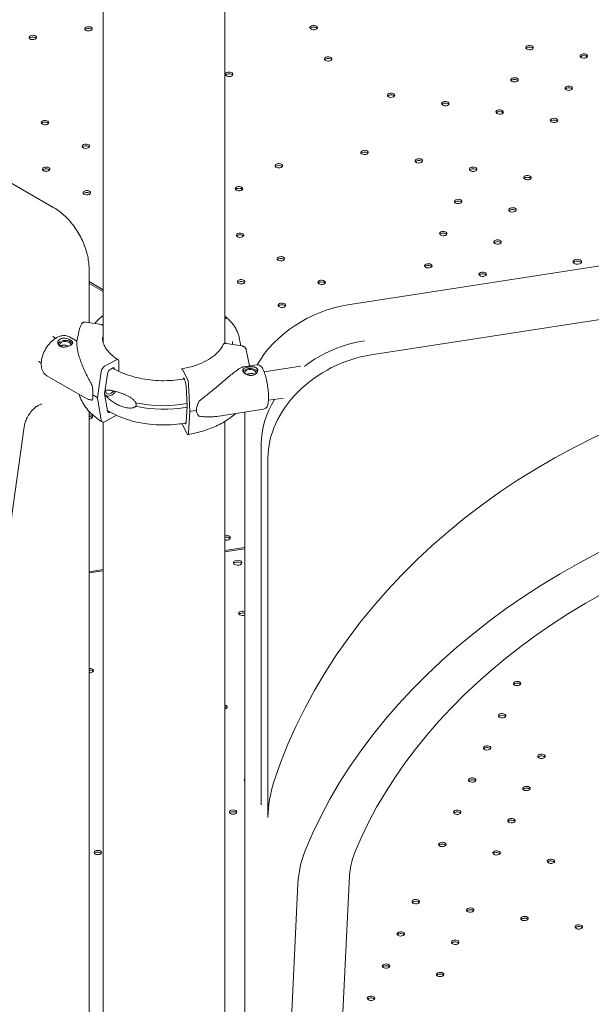
# Model space of a CAD drawing. Units: millimetres. Extents: x 0 to 55918, y -13377 to 2945.
# Drawn here: x 33810 to 34345, y -5041 to -4120 of the extents above; entities that cross this region are included whole.
import ezdxf

# ---------------------------------------------------------------- set-up
doc = ezdxf.new("R2010")
doc.units = ezdxf.units.MM
doc.header["$LTSCALE"] = 25

# ---------------------------------------------------------------- blocks, each defined once
blk = doc.blocks.new('A$C1B845298')
at = {"color": 0, "linetype": 'Continuous', "lineweight": 0, "extrusion": (-5.55112e-17, 0.816497, 0.57735)}
for p, q in [((19808.41, 13524.26), (19808.41, 12254.01)), ((19922.41, 13509.35), (19922.41, 12252.9)), ((20037.53, 12288.85), (20810.36, 12408.19)), ((19762.4, 12379.77), (19719.97, 12404.27)), ((20832.04, 12361.43), (20059.2, 12242.09)), ((19795.27, 12272.19), (19795.27, 12322.84)), ((19795.27, 12310.69), (19808.41, 12303.1)), ((19795.27, 12309.04), (19808.41, 12301.45)), ((19792.17, 12272.67), (19806.83, 12270.4)), ((19922.41, 12276.03), (19922.82, 12276.18)), ((19761.39, 12259.18), (19764, 12257.67)), ((19776.91, 12258.94), (19783.88, 12254.92)), ((19785.67, 12263.65), (19783.83, 12254.68)), ((19935.88, 12258.06), (19937.39, 12250.73)), ((19938.13, 12250.62), (19923.48, 12252.9)), ((19945.3, 12231.78), (19942.41, 12246.88)), ((19747.94, 12235.89), (19750.55, 12234.38)), ((19820.96, 12237.46), (19809.86, 12231.48)), ((19823.16, 12226.81), (19823.16, 12236.19)), ((19940.21, 12230.99), (19952.02, 12232.81)), ((19959.02, 12226.31), (19993.08, 12231.58)), ((19755.91, 12222.57), (19791.64, 12201.94)), ((19806.61, 12226.67), (19803.19, 12201.98)), ((19809.85, 12205.56), (19812.41, 12224.07)), ((19815.66, 12228.89), (19817.62, 12229.95)), ((19818.72, 12229.31), (19818.72, 12229.19)), ((19882.63, 12228.51), (19887.04, 12220.12)), ((19942.68, 12223.78), (19947.91, 12224.59)), ((19883.52, 12219.87), (19883.52, 12219.52)), ((19884.74, 12218.79), (19883.95, 12220.27)), ((19887.04, 12194.19), (19886.03, 12213.26)), ((19888.33, 12214.6), (19889.69, 12189.17)), ((19812.41, 12189.8), (19809.85, 12205.56)), ((19747.04, 12194.32), (19749.08, 12195.5)), ((19803.19, 12201.98), (19806.61, 12180.96)), ((19886.03, 12178.99), (19887.04, 12194.19)), ((19963.12, 12199.63), (19977.07, 12201.78)), ((19795.27, 11584.79), (19795.27, 12189.35)), ((19809.86, 12179.64), (19820.9, 12185.58)), ((19889.69, 12189.17), (19888.33, 12168.89)), ((19914.93, 12184.63), (19958.39, 12191.29)), ((19940.93, 12188.61), (19940.93, 11539.08)), ((19808.41, 12179.23), (19808.41, 10637.53)), ((19887.04, 12168.27), (19882.63, 12176.66)), ((19922.41, 12179.92), (19922.41, 10637.53)), ((19648.75, 11563.21), (19734.58, 12174.8)), ((19956.43, 12158.82), (19956.43, 11821.38)), ((19956.44, 12158.82), (19956.44, 11822.86)), ((19962.6, 12145.52), (19962.6, 11809.56)), ((19940.93, 12061.86), (19922.41, 12059)), ((19922.41, 12057.8), (19940.93, 12060.67)), ((19808.41, 12041.36), (19795.27, 12039.33)), ((19795.27, 12038.13), (19808.41, 12040.16)), ((20027.98, 11527.73), (20038.97, 11754.94)), ((19990.66, 11747.48), (19979.68, 11520.28))]:
    blk.add_line(p, q, dxfattribs=at)
at = {"color": 0, "linetype": 'Continuous', "lineweight": 0, "extrusion": (2.69015e-17, 5.55112e-17, -1)}
for centre in [(19794.82, 12547.08), (20005.44, 12548.25), (19742.66, 12539.01), (20207.39, 12529.49), (20019.05, 12518.92), (20258.2, 12521.63), (19926.37, 12504.55), (20193.41, 12499.38), (20244.22, 12491.52), (20077.82, 12484.99), (20128.63, 12477.13), (20179.43, 12469.27), (19754.1, 12459.34), (20230.24, 12461.41), (19792.28, 12437.3), (20053.03, 12431.46), (20103.84, 12423.6), (19755.09, 12415.82), (19972.75, 12419.04), (20154.65, 12415.74), (20205.46, 12407.88), (19935.56, 12397.57), (19793.27, 12393.78), (20140.67, 12385.62), (20191.48, 12377.76), (19936.55, 12354.05), (20126.69, 12355.51), (20177.5, 12347.65), (19974.73, 12332), (20112.72, 12325.39), (20163.52, 12317.53), (19937.54, 12310.53), (20012.91, 12309.96), (19975.72, 12288.48)]:
    blk.add_ellipse(centre, major_axis=(-3.5, 0), ratio=0.57735, start_param=-1.832574, end_param=4.450611, dxfattribs=at)
at = {"color": 0, "linetype": 'Continuous', "lineweight": 0}
for centre, major_axis, ratio, start_param, end_param in [((19794.82, 12545.44), (-3.5, 0), 0.57735, -2.725641, -0.415952), ((20005.44, 12546.62), (-3.5, 0), 0.57735, -2.725641, -0.415952), ((19742.66, 12537.38), (-3.5, 0), 0.57735, -2.725641, -0.415952), ((20207.39, 12527.86), (-3.5, 0), 0.57735, -2.725641, -0.415952), ((20019.05, 12517.28), (-3.5, 0), 0.57735, -2.725641, -0.415952), ((20258.2, 12520), (-3.5, 0), 0.57735, -2.725641, -0.415952), ((19926.37, 12502.91), (-3.5, 0), 0.57735, -2.725641, -0.415952), ((20193.41, 12497.75), (-3.5, 0), 0.57735, -2.725641, -0.415952), ((20244.22, 12489.89), (-3.5, 0), 0.57735, -2.725641, -0.415952), ((20077.82, 12483.35), (-3.5, 0), 0.57735, -2.725641, -0.415952), ((20128.63, 12475.49), (-3.5, 0), 0.57735, -2.725641, -0.415952), ((20179.43, 12467.63), (-3.5, 0), 0.57735, -2.725641, -0.415952), ((20230.24, 12459.77), (-3.5, 0), 0.57735, -2.725641, -0.415952), ((19754.1, 12457.71), (-3.5, 0), 0.57735, -2.725641, -0.415952), ((19792.28, 12435.66), (-3.5, 0), 0.57735, -2.725641, -0.415952), ((20053.03, 12429.83), (-3.5, 0), 0.57735, -2.725641, -0.415952), ((20103.84, 12421.96), (-3.5, 0), 0.57735, -2.725641, -0.415952), ((19755.09, 12414.19), (-3.5, 0), 0.57735, -2.725641, -0.415952), ((19972.75, 12417.41), (-3.5, 0), 0.57735, -2.725641, -0.415952), ((20154.65, 12414.1), (-3.5, 0), 0.57735, -2.725641, -0.415952), ((20205.46, 12406.24), (-3.5, 0), 0.57735, -2.725641, -0.415952), ((19935.56, 12395.93), (-3.5, 0), 0.57735, -2.725641, -0.415952), ((19793.27, 12392.14), (-3.5, 0), 0.57735, -2.725641, -0.415952), ((20140.67, 12383.99), (-3.5, 0), 0.57735, -2.725641, -0.415952), ((20191.48, 12376.13), (-3.5, 0), 0.57735, -2.725641, -0.415952), ((19936.55, 12352.41), (-3.5, 0), 0.57735, -2.725641, -0.415952), ((20126.69, 12353.88), (-3.5, 0), 0.57735, -2.725641, -0.415952), ((20177.5, 12346.01), (-3.5, 0), 0.57735, -2.725641, -0.415952), ((19974.73, 12330.37), (-3.5, 0), 0.57735, -2.725641, -0.415952), ((20112.72, 12323.76), (-3.5, 0), 0.57735, -2.725641, -0.415952), ((20252.15, 12327.58), (4, 0), 0.57735, 0.361367, 2.780226), ((20163.52, 12315.9), (-3.5, 0), 0.57735, -2.725641, -0.415952), ((19937.54, 12308.89), (-3.5, 0), 0.57735, -2.725641, -0.415952), ((20012.91, 12308.32), (-3.5, 0), 0.57735, -2.725641, -0.415952), ((19975.72, 12286.85), (-3.5, 0), 0.57735, -2.725641, -0.415952), ((19773.07, 12251.61), (5.25, 0), 0.57735, -0.07845, 3.725943), ((20053.03, 12173.73), (-90.74, -42.03), 0.788772, -1.921125, -1.298982), ((20053.04, 12173.74), (-90.74, -42.03), 0.788772, -1.921016, -1.298982), ((20059.2, 12160.44), (-90.74, -42.03), 0.788772, -1.921125, -0.350328), ((19809.86, 12227.81), (-2.37, -3.82), 0.597448, -2.337832, -0.932184), ((19820.96, 12235.01), (1.58, 2.55), 0.597448, -0.767036, 0.803761), ((19946.11, 12225.35), (-7, 0), 0.57735, -1.311094, -0.307604), ((19946.11, 12225.35), (7, 0), 0.57735, 0.275629, 1.830499), ((19883.95, 12219.05), (-0.26, 1.48), 0.237505, -0.636466, 0.934331), ((19884.74, 12215.11), (-0.78, 4.43), 0.237505, -2.042113, -0.636466), ((19921.37, 12206.86), (-23.86, -21.5), 0.424577, -0.778747, -0.365522), ((20053.03, 12173.73), (-90.74, -42.03), 0.788772, -0.859176, -0.350328), ((20053.04, 12173.74), (-90.74, -42.03), 0.788772, -0.859176, -0.350328), ((19795.11, 12184.21), (3.5, 0), 0.57735, -0.261778, 1.525466), ((19865.03, 12236), (84.78, 0), 0.57735, -1.275647, -1.198992), ((19921.37, 12206.86), (-23.86, -21.5), 0.424577, -0.365522, 0.047703), ((19795.11, 12184.21), (3.5, 0), 0.57735, -1.525466, -0.261778), ((19809.86, 12183.31), (-2.37, -3.82), 0.597448, -0.601887, 0.803761), ((19884.74, 12182.04), (0.78, -4.43), 0.237505, -0.568753, 0.769182), ((20470.08, 11747.38), (-478.89, -188.69), 0.707705, -1.877439, -0.589889), ((19923.49, 12071.1), (4, 0), 0.57735, -1.844721, 1.832617), ((19923.49, 12071.1), (-4, 0), 0.57735, -1.308975, -1.296872), ((19934.34, 12047.71), (4, 0), 0.57735, -1.308975, 4.97421), ((19938.81, 12000.33), (-3.5, 0), 0.57735, -2.218133, 2.218133), ((19795.95, 11946.78), (-3.5, 0), 0.57735, -2.356173, -1.374368), ((19795.95, 11946.78), (3.5, 0), 0.57735, -1.767225, 0.78542), ((20195.7, 11933.12), (-3.5, 0), 0.57735, -1.309019, -0.415952), ((20195.7, 11933.12), (-3.5, 0), 0.57735, -2.725641, -1.309019), ((19921.17, 11912.67), (-3.5, 0), 0.57735, -2.356173, -1.931154), ((19921.17, 11912.67), (3.5, 0), 0.57735, -1.210439, 0.78542), ((20181.73, 11903.01), (-3.5, 0), 0.57735, -1.309019, -0.415952), ((20181.73, 11903.01), (-3.5, 0), 0.57735, -2.725641, -1.309019), ((20167.75, 11872.9), (-3.5, 0), 0.57735, -1.309019, -0.415952), ((20167.75, 11872.9), (-3.5, 0), 0.57735, -2.725641, -1.309019), ((20218.56, 11865.04), (-3.5, 0), 0.57735, -1.309019, -0.415952), ((20218.56, 11865.04), (-3.5, 0), 0.57735, -2.725641, -1.309019), ((19944.03, 11844.58), (-3.5, 0), 0.57735, -0.479614, 0.479614), ((20153.77, 11842.78), (-3.5, 0), 0.57735, -1.309019, -0.415952), ((20153.77, 11842.78), (-3.5, 0), 0.57735, -2.725641, -1.309019), ((20204.58, 11834.92), (-3.5, 0), 0.57735, -1.309019, -0.415952), ((20204.58, 11834.92), (-3.5, 0), 0.57735, -2.725641, -1.309019), ((19930.06, 11814.47), (-3.5, 0), 0.57735, -2.356172741470187, 3.927012565709413), ((20101.33, 11843.76), (-136.11, -63.05), 0.788772, -0.362386, -0.350328), ((20139.79, 11812.67), (-3.5, 0), 0.57735, -1.309019, -0.415952), ((20139.79, 11812.67), (-3.5, 0), 0.57735, -2.725641, -1.309019), ((20190.6, 11804.81), (-3.5, 0), 0.57735, -1.309019, -0.415952), ((20190.6, 11804.81), (-3.5, 0), 0.57735, -2.725641, -1.309019), ((20135.57, 11769.85), (-139.68, -55.03), 0.707705, -0.589889, -0.308909), ((20125.82, 11782.55), (-3.5, 0), 0.57735, -1.309019, -0.415952), ((20125.82, 11782.55), (-3.5, 0), 0.57735, -2.725641, -1.309019), ((19803.55, 11776.68), (-3.5, 0), 0.57735, -2.356172741469643, 3.927012565709445), ((20176.62, 11774.69), (-3.5, 0), 0.57735, -1.309019, -0.415952), ((20176.62, 11774.69), (-3.5, 0), 0.57735, -2.725641, -1.309019), ((20227.43, 11766.83), (-3.5, 0), 0.57735, -1.309019, -0.415952), ((20227.43, 11766.83), (-3.5, 0), 0.57735, -2.725641, -1.309019), ((20101.03, 11729.02), (-3.5, 0), 0.57735, -1.309019, -0.415952), ((20101.03, 11729.02), (-3.5, 0), 0.57735, -2.725641, -1.309019), ((20151.84, 11721.16), (-3.5, 0), 0.57735, -1.309019, -0.415952), ((20151.84, 11721.16), (-3.5, 0), 0.57735, -2.725641, -1.309019), ((20202.65, 11713.3), (-3.5, 0), 0.57735, -1.309019, -0.415952), ((20202.65, 11713.3), (-3.5, 0), 0.57735, -2.725641, -1.309019), ((20253.45, 11705.44), (-3.5, 0), 0.57735, -1.309019, -0.415952), ((20253.45, 11705.44), (-3.5, 0), 0.57735, -2.725641, -1.309019), ((20087.05, 11698.91), (-3.5, 0), 0.57735, -1.309019, -0.415952), ((20087.05, 11698.91), (-3.5, 0), 0.57735, -2.725641, -1.309019), ((20137.86, 11691.05), (-3.5, 0), 0.57735, -1.309019, -0.415952), ((20137.86, 11691.05), (-3.5, 0), 0.57735, -2.725641, -1.309019), ((20073.08, 11668.79), (-3.5, 0), 0.57735, -1.309019, -0.415952), ((20073.08, 11668.79), (-3.5, 0), 0.57735, -2.725641, -1.309019), ((20123.88, 11660.93), (-3.5, 0), 0.57735, -1.309019, -0.415952), ((20123.88, 11660.93), (-3.5, 0), 0.57735, -2.725641, -1.309019), ((20059.1, 11638.68), (-3.5, 0), 0.57735, -1.309019, -0.415952), ((20059.1, 11638.68), (-3.5, 0), 0.57735, -2.725641, -1.309019)]:
    blk.add_ellipse(centre, major_axis=major_axis, ratio=ratio, start_param=start_param, end_param=end_param, dxfattribs=at)
at = {"color": 0, "linetype": 'Continuous', "lineweight": 0, "extrusion": (-2.4037e-17, -5.55112e-17, -1)}
blk.add_ellipse((20252.15, 12329.21), major_axis=(-4, 0), ratio=0.57735, start_param=0.261821, end_param=6.545006, dxfattribs=at)
at = {"color": 0, "linetype": 'Continuous', "lineweight": 0, "extrusion": (-1.96317e-17, 1.7444e-16, -1)}
blk.add_ellipse((20037.53, 12207.2), major_axis=(90.74, 42.03), ratio=0.788772, start_param=-2.296313, end_param=-1.220468, dxfattribs=at)
at = {"color": 0, "linetype": 'Continuous', "lineweight": 0, "extrusion": (-4.82946e-17, 2.73322e-16, -1)}
blk.add_ellipse((19922.82, 12273.32), major_axis=(2.39, 2.56), ratio=0.694949, start_param=-0.930699, end_param=0.024683, dxfattribs=at)
at = {"color": 0, "linetype": 'Continuous', "lineweight": 0, "extrusion": (-2.45744e-16, 3.06079e-16, -1)}
blk.add_ellipse((19922.82, 12273.32), major_axis=(2.39, 2.56), ratio=0.694949, start_param=-0.932184, end_param=-0.930334, dxfattribs=at)
at = {"color": 0, "linetype": 'Continuous', "lineweight": 0, "extrusion": (2.38977e-17, 5.55112e-17, -1)}
blk.add_ellipse((19773.07, 12251.61), major_axis=(-7, 0), ratio=0.57735, start_param=0.219134, end_param=2.356194, dxfattribs=at)
at = {"color": 0, "linetype": 'Continuous', "lineweight": 0, "extrusion": (1.36462e-16, 1.11022e-16, -1)}
blk.add_ellipse((19773.07, 12251.61), major_axis=(7, 0), ratio=0.57735, start_param=-0.785398, end_param=-0.278701, dxfattribs=at)
at = {"color": 0, "linetype": 'Continuous', "lineweight": 0, "extrusion": (-1.65141e-16, 1.02355e-16, -1)}
blk.add_ellipse((19815.66, 12225.22), major_axis=(2.37, 3.82), ratio=0.597448, start_param=-2.209408, end_param=-0.803761, dxfattribs=at)
at = {"color": 0, "linetype": 'Continuous', "lineweight": 0, "extrusion": (-1.71775e-16, 3.02393e-16, -1)}
blk.add_ellipse((19817.62, 12228.72), major_axis=(0.79, 1.27), ratio=0.597448, start_param=-0.803761, end_param=0.767036, dxfattribs=at)
at = {"color": 0, "linetype": 'Continuous', "lineweight": 0, "extrusion": (7.85811e-16, 4.19734e-16, -1)}
blk.add_ellipse((19882.63, 12226.06), major_axis=(-0.52, 2.95), ratio=0.237505, start_param=-0.295372, end_param=0.636466, dxfattribs=at)
at = {"color": 0, "linetype": 'Continuous', "lineweight": 0, "extrusion": (-7.11966e-17, 5.55112e-17, -1)}
blk.add_ellipse((19946.11, 12225.35), major_axis=(-5.25, 0), ratio=0.57735, start_param=-0.154144, end_param=3.573002, dxfattribs=at)
at = {"color": 0, "linetype": 'Continuous', "lineweight": 0, "extrusion": (1.10671e-16, 1.39058e-16, -1)}
for start_param, end_param in [(-1.045317, -0.632092), (-0.632092, -0.218867)]:
    blk.add_ellipse((19791.17, 12226.46), major_axis=(6.28, -27.59), ratio=0.166718, start_param=start_param, end_param=end_param, dxfattribs=at)
at = {"color": 0, "linetype": 'Continuous', "lineweight": 0, "extrusion": (4.755e-16, 4.21624e-16, -1)}
blk.add_ellipse((19887.04, 12216.45), major_axis=(0.78, -4.43), ratio=0.237505, start_param=-2.505127, end_param=-1.099479, dxfattribs=at)
at = {"color": 0, "linetype": 'Continuous', "lineweight": 0, "extrusion": (-4.11143e-17, 2.86845e-16, -1)}
blk.add_ellipse((20445.61, 11800.19), major_axis=(466.65, 216.17), ratio=0.788772, start_param=-2.510285, end_param=-1.220457, dxfattribs=at)
at = {"color": 0, "linetype": 'Continuous', "lineweight": 0, "extrusion": (-2.60473e-17, 5.55112e-17, -1)}
blk.add_ellipse((19865.23, 12235.34), major_axis=(-84.78, 0), ratio=0.57735, start_param=-0.749952, end_param=-0.673297, dxfattribs=at)
at = {"color": 0, "linetype": 'Continuous', "lineweight": 0, "extrusion": (5.72493e-17, 1.66533e-16, -1)}
blk.add_ellipse((19865.02, 12234.37), major_axis=(-74.54, 0), ratio=0.57735, start_param=-0.738965, end_param=-0.73782, dxfattribs=at)
at = {"color": 0, "linetype": 'Continuous', "lineweight": 0, "extrusion": (-1.55377e-17, 4.70771e-16, -1)}
blk.add_ellipse((19815.13, 12210.1), major_axis=(3.59, 3.83), ratio=0.694949, start_param=-2.502981, end_param=-2.366301, dxfattribs=at)
at = {"color": 0, "linetype": 'Continuous', "lineweight": 0, "extrusion": (6.81034e-17, 3.16437e-16, -1)}
blk.add_ellipse((19815.13, 12210.1), major_axis=(-3.59, -3.83), ratio=0.694949, start_param=-1.749507, end_param=0.638611, dxfattribs=at)
at = {"color": 0, "linetype": 'Continuous', "lineweight": 0, "extrusion": (7.0693e-17, 2.37975e-16, -1)}
blk.add_ellipse((19815.13, 12210.1), major_axis=(-5.13, -5.48), ratio=0.694949, start_param=-1.808117, end_param=-0.205343, dxfattribs=at)
at = {"color": 0, "linetype": 'Continuous', "lineweight": 0, "extrusion": (3.83176e-17, -1.74777e-24, -1)}
blk.add_ellipse((19865.02, 12237.63), major_axis=(-74.54, 0), ratio=0.57735, start_param=-1.868961, end_param=-1.214696, dxfattribs=at)
at = {"color": 0, "linetype": 'Continuous', "lineweight": 0, "extrusion": (-8.84194e-17, 1.66533e-16, -1)}
blk.add_ellipse((19865.02, 12234.37), major_axis=(-74.54, 0), ratio=0.57735, start_param=-1.869796, end_param=-1.214696, dxfattribs=at)
at = {"color": 0, "linetype": 'Continuous', "lineweight": 0, "extrusion": (-6.0659e-17, -5.55112e-17, -1)}
blk.add_ellipse((19795.11, 12182.57), major_axis=(3.5, 0), ratio=0.57735, start_param=-1.525466, end_param=-0.415952, dxfattribs=at)
at = {"color": 0, "linetype": 'Continuous', "lineweight": 0, "extrusion": (-8.30611e-17, 1.82099e-16, -1)}
blk.add_ellipse((19815.66, 12192.15), major_axis=(-2.37, -3.82), ratio=0.597448, start_param=-0.749712, end_param=0.601887, dxfattribs=at)
at = {"color": 0, "linetype": 'Continuous', "lineweight": 0, "extrusion": (2.95188e-16, 1.64534e-16, -1)}
blk.add_ellipse((19882.63, 12179.11), major_axis=(-0.52, 2.95), ratio=0.237505, start_param=-2.505127, end_param=-1.98929, dxfattribs=at)
at = {"color": 0, "linetype": 'Continuous', "lineweight": 0, "extrusion": (2.17247e-16, 2.07213e-16, -1)}
blk.add_ellipse((19887.04, 12171.95), major_axis=(0.78, -4.43), ratio=0.237505, start_param=-0.769182, end_param=0.636466, dxfattribs=at)
at = {"color": 0, "linetype": 'Continuous', "lineweight": 0, "extrusion": (-2.19914e-16, 3.31004e-16, -1)}
blk.add_ellipse((20470.08, 11747.38), major_axis=(432.33, 170.34), ratio=0.707705, start_param=-2.551704, end_param=0.02793, dxfattribs=at)
at = {"color": 0, "linetype": 'Continuous', "lineweight": 0, "extrusion": (-5.60864e-17, 2.22045e-16, -1)}
blk.add_ellipse((19923.49, 12069.47), major_axis=(4, 0), ratio=0.57735, start_param=-1.844721, end_param=-1.832617, dxfattribs=at)
at = {"color": 0, "linetype": 'Continuous', "lineweight": 0, "extrusion": (-7.43708e-18, 1.11022e-16, -1)}
blk.add_ellipse((19923.49, 12069.47), major_axis=(4, 0), ratio=0.57735, start_param=-1.832617, end_param=-0.361367, dxfattribs=at)
at = {"color": 0, "linetype": 'Continuous', "lineweight": 0, "extrusion": (3.20494e-17, -5.55112e-17, -1)}
blk.add_ellipse((19934.34, 12046.08), major_axis=(-4, 0), ratio=0.57735, start_param=0.361367, end_param=2.780226, dxfattribs=at)
at = {"color": 0, "linetype": 'Continuous', "lineweight": 0, "extrusion": (5.00152e-17, 1.11022e-16, -1)}
blk.add_ellipse((19938.81, 11998.69), major_axis=(3.5, 0), ratio=0.57735, start_param=-2.725641, end_param=-0.92346, dxfattribs=at)
at = {"color": 0, "linetype": 'Continuous', "lineweight": 0, "extrusion": (-3.66279e-17, 2.77556e-16, -1)}
blk.add_ellipse((19795.95, 11945.15), major_axis=(3.5, 0), ratio=0.57735, start_param=-1.767225, end_param=-0.78542, dxfattribs=at)
at = {"color": 0, "linetype": 'Continuous', "lineweight": 0, "extrusion": (-1.11022e-16, 1.11022e-16, -1)}
blk.add_ellipse((19795.95, 11945.15), major_axis=(3.5, 0), ratio=0.57735, start_param=-0.78542, end_param=-0.415952, dxfattribs=at)
at = {"color": 0, "linetype": 'Continuous', "lineweight": 0, "extrusion": (2.74709e-17, 5.81993e-33, -1)}
for centre in [(20195.7, 11934.76), (20181.73, 11904.64), (20167.75, 11874.53), (20218.56, 11866.67), (20153.77, 11844.41), (20204.58, 11836.55), (20139.79, 11814.3), (20190.6, 11806.44), (20125.82, 11784.19), (20176.62, 11776.32), (20227.43, 11768.46), (20101.03, 11730.66), (20151.84, 11722.8), (20202.65, 11714.94), (20253.45, 11707.07), (20087.05, 11700.54), (20137.86, 11692.68), (20073.08, 11670.43), (20123.88, 11662.57), (20059.1, 11640.31)]:
    blk.add_ellipse(centre, major_axis=(3.5, 0), ratio=0.57735, start_param=-1.832574, end_param=4.450611, dxfattribs=at)
at = {"color": 0, "linetype": 'Continuous', "lineweight": 0, "extrusion": (-9.27084e-17, -1.44947e-32, -1)}
blk.add_ellipse((19921.17, 11911.04), major_axis=(3.5, 0), ratio=0.57735, start_param=-1.210439, end_param=-0.78542, dxfattribs=at)
at = {"color": 0, "linetype": 'Continuous', "lineweight": 0, "extrusion": (-1.4822e-16, -4.78572e-32, -1)}
blk.add_ellipse((19921.17, 11911.04), major_axis=(3.5, 0), ratio=0.57735, start_param=-0.78542, end_param=-0.415952, dxfattribs=at)
at = {"color": 0, "linetype": 'Continuous', "lineweight": 0, "extrusion": (-4.09851e-17, 7.34454e-30, -1)}
blk.add_ellipse((19944.03, 11842.95), major_axis=(3.5, 0), ratio=0.57735, start_param=-2.725641, end_param=-2.661979, dxfattribs=at)
at = {"color": 0, "linetype": 'Continuous', "lineweight": 0, "extrusion": (-8.96324e-17, 3.25547e-16, -1)}
blk.add_ellipse((20107.49, 11830.46), major_axis=(-136.11, -63.05), ratio=0.788772, start_param=0.362386, end_param=0.631308, dxfattribs=at)
at = {"color": 0, "linetype": 'Continuous', "lineweight": 0, "extrusion": (1.2384e-16, 2.77556e-16, -1)}
blk.add_ellipse((19930.06, 11812.84), major_axis=(3.5, 0), ratio=0.57735, start_param=-2.725641, end_param=-0.78542, dxfattribs=at)
at = {"color": 0, "linetype": 'Continuous', "lineweight": 0, "extrusion": (1.83139e-17, 1.66533e-16, -1)}
blk.add_ellipse((19930.06, 11812.84), major_axis=(3.5, 0), ratio=0.57735, start_param=-0.78542, end_param=-0.415952, dxfattribs=at)
at = {"color": 0, "linetype": 'Continuous', "lineweight": 0, "extrusion": (8.77817e-17, 5.55112e-17, -1)}
blk.add_ellipse((19803.55, 11775.04), major_axis=(3.5, 0), ratio=0.57735, start_param=-2.725641, end_param=-0.78542, dxfattribs=at)
at = {"color": 0, "linetype": 'Continuous', "lineweight": 0, "extrusion": (1.29906e-16, 1.11022e-16, -1)}
blk.add_ellipse((19803.55, 11775.04), major_axis=(3.5, 0), ratio=0.57735, start_param=-0.78542, end_param=-0.415952, dxfattribs=at)
at = {"color": 0, "linetype": 'Continuous', "lineweight": 0, "extrusion": (2.73715e-17, 3.09107e-16, -1)}
blk.add_ellipse((20135.57, 11769.85), major_axis=(93.12, 36.69), ratio=0.707705, start_param=-2.832683, end_param=-2.551704, dxfattribs=at)
at = {"color": 0, "linetype": 'Continuous', "lineweight": 0}
for points, knots in [([(19795.27, 12322.84), (19795.27, 12327.18), (19794.68, 12331.6), (19792.55, 12340.42), (19790.99, 12344.81), (19787.07, 12353.32), (19784.7, 12357.43), (19779.29, 12365.08), (19776.26, 12368.63), (19769.69, 12374.88), (19766.15, 12377.6), (19762.4, 12379.77)], [3.141593, 3.141593, 3.141593, 3.141593, 3.455752, 3.455752, 3.769911, 3.769911, 4.08407, 4.08407, 4.39823, 4.39823, 4.712389, 4.712389, 4.712389, 4.712389]), ([(19785.67, 12263.65), (19785.77, 12264.14), (19785.89, 12264.63), (19786.14, 12265.61), (19786.28, 12266.1), (19786.58, 12267.07), (19786.74, 12267.56), (19787.09, 12268.52), (19787.27, 12269), (19787.67, 12269.95), (19787.88, 12270.42), (19788.1, 12270.89)], [4.0451164, 4.0451164, 4.0451164, 4.0451164, 4.0742587, 4.0742587, 4.103401, 4.103401, 4.1325433, 4.1325433, 4.1616856, 4.1616856, 4.1908279, 4.1908279, 4.1908279, 4.1908279]), ([(19788.1, 12270.89), (19788.12, 12270.94), (19788.14, 12270.98), (19788.26, 12271.21), (19788.4, 12271.41), (19788.72, 12271.77), (19788.91, 12271.93), (19789.29, 12272.2), (19789.52, 12272.32), (19790, 12272.52), (19790.26, 12272.59), (19790.76, 12272.69), (19791.04, 12272.72), (19791.61, 12272.73), (19791.91, 12272.71), (19792.17, 12272.67)], [1.492039, 1.492039, 1.492039, 1.492039, 1.666082, 1.666082, 2.499124, 2.499124, 3.332165, 3.332165, 4.165208, 4.165208, 4.998251, 4.998251, 5.831295, 5.831295, 6.664339, 6.664339, 6.664339, 6.664339]), ([(19806.83, 12270.4), (19807.01, 12270.37), (19807.21, 12270.32), (19807.59, 12270.2), (19807.78, 12270.12), (19808.1, 12269.96), (19808.26, 12269.87), (19808.41, 12269.76)], [4.442895, 4.442895, 4.442895, 4.442895, 4.998259, 4.998259, 5.553623, 5.553623, 6.065763, 6.065763, 6.065763, 6.065763]), ([(19922.83, 12276.18), (19923.01, 12276.24), (19923.21, 12276.3), (19923.6, 12276.36), (19923.79, 12276.37), (19924.13, 12276.36), (19924.31, 12276.33), (19924.64, 12276.24), (19924.8, 12276.17), (19925.03, 12276.03), (19925.12, 12275.96), (19925.21, 12275.87)], [15.556579, 15.556579, 15.556579, 15.556579, 16.198028, 16.198028, 16.845949, 16.845949, 17.493871, 17.493871, 18.141792, 18.141792, 18.630449, 18.630449, 18.630449, 18.630449]), ([(19925.21, 12275.87), (19926.33, 12274.83), (19927.37, 12273.75), (19929.3, 12271.53), (19930.19, 12270.39), (19931.8, 12268.06), (19932.53, 12266.86), (19933.8, 12264.42), (19934.35, 12263.17), (19935.26, 12260.64), (19935.62, 12259.36), (19935.88, 12258.06)], [1.803572, 1.803572, 1.803572, 1.803572, 1.8904714, 1.8904714, 1.9773708, 1.9773708, 2.0642701, 2.0642701, 2.1511695, 2.1511695, 2.2380689, 2.2380689, 2.2380689, 2.2380689]), ([(19776.91, 12258.94), (19775.76, 12259.6), (19774.47, 12260.01), (19771.71, 12260.32), (19770.23, 12260.18), (19767.09, 12259.36), (19765.42, 12258.59), (19762.11, 12256.46), (19760.48, 12255.07), (19757.5, 12251.87), (19756.14, 12250.07), (19753.82, 12246.23), (19752.86, 12244.2), (19751.39, 12240.07), (19750.89, 12237.97), (19750.44, 12233.86), (19750.5, 12231.85), (19751.29, 12228.18), (19751.99, 12226.51), (19753.83, 12224.08), (19754.8, 12223.21), (19755.91, 12222.57)], [0.785398, 0.785398, 0.785398, 0.785398, 1.031975, 1.031975, 1.30326, 1.30326, 1.626812, 1.626812, 1.975142, 1.975142, 2.321165, 2.321165, 2.66444, 2.66444, 3.009568, 3.009568, 3.358352, 3.358352, 3.689228, 3.689228, 3.926991, 3.926991, 3.926991, 3.926991]), ([(19822.54, 12237.56), (19820.59, 12238.77), (19818.82, 12240.05), (19815.65, 12242.73), (19814.25, 12244.12), (19811.86, 12246.98), (19810.87, 12248.44), (19809.29, 12251.38), (19808.7, 12252.87), (19807.92, 12255.84), (19807.73, 12257.33), (19807.73, 12258.82)], [3.1770392, 3.1770392, 3.1770392, 3.1770392, 3.3270295, 3.3270295, 3.4770198, 3.4770198, 3.6270102, 3.6270102, 3.7770005, 3.7770005, 3.9269908, 3.9269908, 3.9269908, 3.9269908]), ([(19778.02, 12255.93), (19778.33, 12255.75), (19778.62, 12255.56), (19779.14, 12255.17), (19779.36, 12254.97), (19779.71, 12254.56), (19779.85, 12254.36), (19780.02, 12253.96), (19780.07, 12253.76), (19780.07, 12253.38), (19780.02, 12253.18), (19779.85, 12252.78), (19779.71, 12252.58), (19779.36, 12252.17), (19779.14, 12251.97), (19778.62, 12251.57), (19778.33, 12251.38), (19777.7, 12251.02), (19777.35, 12250.84), (19776.58, 12250.49), (19776.17, 12250.33), (19775.3, 12250.03), (19774.86, 12249.9), (19773.95, 12249.68), (19773.5, 12249.59), (19772.63, 12249.47), (19772.18, 12249.43), (19771.28, 12249.41), (19770.83, 12249.43), (19769.97, 12249.54), (19769.55, 12249.63), (19768.78, 12249.88), (19768.43, 12250.04), (19767.8, 12250.4), (19767.51, 12250.62), (19766.99, 12251.11), (19766.77, 12251.39), (19766.42, 12251.98), (19766.28, 12252.29), (19766.11, 12252.94), (19766.07, 12253.26), (19766.07, 12253.89), (19766.11, 12254.21), (19766.28, 12254.85), (19766.42, 12255.16), (19766.77, 12255.75), (19766.99, 12256.03), (19767.51, 12256.52), (19767.8, 12256.73), (19768.43, 12257.1), (19768.78, 12257.25), (19769.55, 12257.5), (19769.97, 12257.59), (19770.83, 12257.71), (19771.28, 12257.73), (19772.18, 12257.72), (19772.63, 12257.68), (19773.5, 12257.55), (19773.95, 12257.47), (19774.86, 12257.24), (19775.3, 12257.11), (19776.17, 12256.81), (19776.58, 12256.64), (19777.35, 12256.3), (19777.7, 12256.11), (19778.02, 12255.93)], [0, 0, 0, 0, 1.329784, 1.329784, 2.659567, 2.659567, 3.989351, 3.989351, 5.319135, 5.319135, 6.648301, 6.648301, 7.977468, 7.977468, 9.306635, 9.306635, 10.635802, 10.635802, 11.964969, 11.964969, 13.294136, 13.294136, 14.623303, 14.623303, 15.95247, 15.95247, 17.282253, 17.282253, 18.612037, 18.612037, 19.94182, 19.94182, 21.271604, 21.271604, 22.601388, 22.601388, 23.931171, 23.931171, 25.260955, 25.260955, 26.590739, 26.590739, 27.919906, 27.919906, 29.249072, 29.249072, 30.578239, 30.578239, 31.907406, 31.907406, 33.236573, 33.236573, 34.56574, 34.56574, 35.894907, 35.894907, 37.224074, 37.224074, 38.553857, 38.553857, 39.883641, 39.883641, 41.213425, 41.213425, 42.543208, 42.543208, 42.543208, 42.543208]), ([(19776, 12250.27), (19775.99, 12250.27), (19775.99, 12250.28), (19775.7, 12250.41), (19775.39, 12250.54), (19774.74, 12250.77), (19774.41, 12250.88), (19773.73, 12251.05), (19773.39, 12251.12), (19772.74, 12251.23), (19772.4, 12251.26), (19771.73, 12251.28), (19771.39, 12251.27), (19770.74, 12251.19), (19770.43, 12251.13), (19769.85, 12250.94), (19769.59, 12250.82), (19769.12, 12250.55), (19768.9, 12250.39), (19768.65, 12250.15), (19768.61, 12250.1), (19768.56, 12250.05)], [0.988971, 0.988971, 0.988971, 0.988971, 0.999436, 0.999436, 1.998873, 1.998873, 2.998309, 2.998309, 3.997746, 3.997746, 4.996473, 4.996473, 5.9952, 5.9952, 6.993927, 6.993927, 7.992654, 7.992654, 8.991381, 8.991381, 9.252502, 9.252502, 9.252502, 9.252502]), ([(19783.83, 12254.68), (19783.81, 12254.59), (19783.79, 12254.47), (19783.77, 12254.15), (19783.75, 12253.94), (19783.75, 12253.44), (19783.75, 12253.16), (19783.78, 12252.23), (19783.84, 12251.5), (19784.04, 12249.66), (19784.23, 12248.43), (19784.75, 12245.73), (19785.09, 12244.25), (19785.92, 12241.12), (19786.41, 12239.46), (19787.56, 12236.01), (19788.22, 12234.23), (19789.67, 12230.58), (19790.47, 12228.72), (19792.2, 12224.97), (19793.12, 12223.08), (19794.59, 12220.25), (19795.09, 12219.3), (19796.11, 12217.42), (19796.63, 12216.48), (19797.54, 12214.87), (19797.92, 12214.2), (19798.3, 12213.53)], [117.854338, 117.854338, 117.854338, 117.854338, 119.996011, 119.996011, 122.502417, 122.502417, 125.008824, 125.008824, 130.021638, 130.021638, 136.880429, 136.880429, 143.73922, 143.73922, 150.59801, 150.59801, 157.456801, 157.456801, 164.315592, 164.315592, 171.174383, 171.174383, 174.603779, 174.603779, 178.033174, 178.033174, 180.485141, 180.485141, 180.485141, 180.485141]), ([(19920.76, 12251.72), (19919.83, 12249.72), (19918.53, 12247.73), (19915.2, 12243.89), (19913.16, 12242.03), (19908.42, 12238.55), (19905.72, 12236.93), (19899.75, 12234.03), (19896.5, 12232.74), (19889.57, 12230.56), (19885.9, 12229.68), (19882.11, 12229.01)], [2.617268, 2.617268, 2.617268, 2.617268, 2.820183, 2.820183, 3.023097, 3.023097, 3.226012, 3.226012, 3.428927, 3.428927, 3.631842, 3.631842, 3.631842, 3.631842]), ([(19923.48, 12252.9), (19923.3, 12252.93), (19923.1, 12252.95), (19922.72, 12252.94), (19922.53, 12252.92), (19922.2, 12252.86), (19922.03, 12252.81), (19921.71, 12252.68), (19921.55, 12252.59), (19921.3, 12252.42), (19921.18, 12252.31), (19920.96, 12252.07), (19920.87, 12251.94), (19920.79, 12251.78), (19920.77, 12251.75), (19920.76, 12251.72)], [4.442895, 4.442895, 4.442895, 4.442895, 4.998259, 4.998259, 5.553623, 5.553623, 6.108986, 6.108986, 6.664348, 6.664348, 7.21971, 7.21971, 7.775071, 7.775071, 7.900736, 7.900736, 7.900736, 7.900736]), ([(19942.41, 12246.88), (19942.41, 12246.92), (19942.4, 12246.96), (19942.33, 12247.25), (19942.25, 12247.5), (19942.04, 12247.95), (19941.9, 12248.19), (19941.58, 12248.65), (19941.39, 12248.87), (19941.01, 12249.25), (19940.79, 12249.45), (19940.3, 12249.8), (19940.04, 12249.95), (19939.54, 12250.2), (19939.26, 12250.32), (19938.69, 12250.51), (19938.4, 12250.58), (19938.13, 12250.62)], [0.704197, 0.704197, 0.704197, 0.704197, 0.833041, 0.833041, 1.666082, 1.666082, 2.499124, 2.499124, 3.332165, 3.332165, 4.165208, 4.165208, 4.998251, 4.998251, 5.831295, 5.831295, 6.664339, 6.664339, 6.664339, 6.664339]), ([(19940.21, 12230.99), (19939.91, 12230.95), (19939.61, 12230.88), (19938.9, 12230.68), (19938.49, 12230.52), (19937.65, 12230.16), (19937.22, 12229.95), (19935.91, 12229.23), (19935, 12228.65), (19932.85, 12227.17), (19931.54, 12226.17), (19928.79, 12223.98), (19927.35, 12222.78), (19924.33, 12220.25), (19922.75, 12218.91), (19919.5, 12216.15), (19917.82, 12214.72), (19914.37, 12211.83), (19912.61, 12210.37), (19909.03, 12207.44), (19907.21, 12205.98), (19904.47, 12203.8), (19903.56, 12203.08), (19901.73, 12201.64), (19900.82, 12200.92), (19899.27, 12199.7), (19898.62, 12199.18), (19897.98, 12198.67)], [118.032897, 118.032897, 118.032897, 118.032897, 119.996011, 119.996011, 122.502417, 122.502417, 125.008824, 125.008824, 130.021638, 130.021638, 136.880429, 136.880429, 143.73922, 143.73922, 150.59801, 150.59801, 157.456801, 157.456801, 164.315592, 164.315592, 171.174383, 171.174383, 174.603779, 174.603779, 178.033174, 178.033174, 180.485141, 180.485141, 180.485141, 180.485141]), ([(19944.31, 12230.73), (19943.89, 12230.66), (19943.46, 12230.58), (19942.62, 12230.4), (19942.22, 12230.29), (19941.48, 12230.06), (19941.14, 12229.93), (19940.54, 12229.65), (19940.28, 12229.5), (19939.84, 12229.19), (19939.65, 12229.01), (19939.35, 12228.63), (19939.24, 12228.42), (19939.11, 12227.98), (19939.1, 12227.75), (19939.16, 12227.26), (19939.23, 12227.01), (19939.46, 12226.52), (19939.62, 12226.26), (19940.02, 12225.73), (19940.27, 12225.46), (19940.84, 12224.94), (19941.16, 12224.69), (19941.85, 12224.23), (19942.22, 12224.01), (19942.98, 12223.63), (19943.39, 12223.46), (19944.26, 12223.17), (19944.71, 12223.05), (19945.64, 12222.88), (19946.11, 12222.83), (19947.03, 12222.82), (19947.48, 12222.85), (19948.34, 12222.98), (19948.77, 12223.08), (19949.6, 12223.37), (19950, 12223.55), (19950.74, 12223.97), (19951.08, 12224.21), (19951.68, 12224.73), (19951.95, 12225.01), (19952.39, 12225.57), (19952.58, 12225.87), (19952.88, 12226.49), (19952.99, 12226.81), (19953.11, 12227.43), (19953.13, 12227.74), (19953.07, 12228.32), (19952.99, 12228.59), (19952.76, 12229.09), (19952.6, 12229.32), (19952.2, 12229.76), (19951.95, 12229.95), (19951.38, 12230.29), (19951.06, 12230.43), (19950.37, 12230.66), (19950, 12230.75), (19949.25, 12230.88), (19948.83, 12230.93), (19947.97, 12230.98), (19947.51, 12230.99), (19946.59, 12230.96), (19946.12, 12230.93), (19945.2, 12230.85), (19944.74, 12230.79), (19944.31, 12230.73)], [0, 0, 0, 0, 1.329784, 1.329784, 2.659567, 2.659567, 3.989351, 3.989351, 5.319135, 5.319135, 6.648301, 6.648301, 7.977468, 7.977468, 9.306635, 9.306635, 10.635802, 10.635802, 11.964969, 11.964969, 13.294136, 13.294136, 14.623303, 14.623303, 15.95247, 15.95247, 17.282253, 17.282253, 18.612037, 18.612037, 19.94182, 19.94182, 21.271604, 21.271604, 22.601388, 22.601388, 23.931171, 23.931171, 25.260955, 25.260955, 26.590739, 26.590739, 27.919906, 27.919906, 29.249072, 29.249072, 30.578239, 30.578239, 31.907406, 31.907406, 33.236573, 33.236573, 34.56574, 34.56574, 35.894907, 35.894907, 37.224074, 37.224074, 38.553857, 38.553857, 39.883641, 39.883641, 41.213425, 41.213425, 42.543208, 42.543208, 42.543208, 42.543208]), ([(19958.39, 12191.29), (19958.98, 12191.38), (19959.54, 12191.6), (19960.52, 12192.2), (19960.91, 12192.59), (19961.69, 12193.55), (19961.97, 12194.12), (19962.76, 12196.15), (19962.98, 12197.68), (19963.23, 12201.23), (19963.23, 12203.18), (19963.02, 12207.17), (19962.83, 12209.19), (19962.3, 12213.23), (19961.97, 12215.25), (19961.18, 12219.14), (19960.72, 12221.01), (19959.71, 12224.48), (19959.15, 12226.07), (19957.86, 12229), (19957.21, 12230.27), (19955.64, 12231.78), (19955.18, 12232.14), (19953.96, 12232.71), (19953.17, 12232.91), (19952.24, 12232.84), (19952.13, 12232.82), (19952.02, 12232.81)], [3.77324, 3.77324, 3.77324, 3.77324, 3.86088, 3.86088, 3.961873, 3.961873, 4.120232, 4.120232, 4.522373, 4.522373, 4.898248, 4.898248, 5.238261, 5.238261, 5.571391, 5.571391, 5.905802, 5.905802, 6.251602, 6.251602, 6.648664, 6.648664, 6.776126, 6.776126, 6.898879, 6.898879, 6.914833, 6.914833, 6.914833, 6.914833]), ([(19884.28, 12219.65), (19883.9, 12219.58), (19883.53, 12219.52), (19876.55, 12218.35), (19869.63, 12217.85), (19855.88, 12218.13), (19849.04, 12218.9), (19836.14, 12221.65), (19830.08, 12223.61), (19822.16, 12227.24), (19819.76, 12228.53), (19817.54, 12229.9)], [3.625792, 3.625792, 3.625792, 3.625792, 3.64396, 3.64396, 3.961922, 3.961922, 4.280031, 4.280031, 4.597911, 4.597911, 4.749649, 4.749649, 4.749649, 4.749649]), ([(19942.51, 12223.87), (19942.64, 12223.91), (19942.78, 12223.96), (19943.19, 12224.08), (19943.49, 12224.16), (19944.12, 12224.29), (19944.44, 12224.35), (19944.76, 12224.4)], [29.460586, 29.460586, 29.460586, 29.460586, 29.971742, 29.971742, 30.971178, 30.971178, 31.970615, 31.970615, 31.970615, 31.970615]), ([(19944.76, 12224.4), (19945.09, 12224.45), (19945.43, 12224.49), (19946.12, 12224.56), (19946.47, 12224.59), (19947.16, 12224.61), (19947.51, 12224.61), (19948.15, 12224.58), (19948.46, 12224.55), (19949.03, 12224.47), (19949.31, 12224.41), (19949.82, 12224.24), (19950.07, 12224.14), (19950.37, 12223.97), (19950.45, 12223.91), (19950.53, 12223.85)], [0, 0, 0, 0, 0.999436, 0.999436, 1.998873, 1.998873, 2.998309, 2.998309, 3.997746, 3.997746, 4.996473, 4.996473, 5.9952, 5.9952, 6.409148, 6.409148, 6.409148, 6.409148]), ([(19807.48, 12179.49), (19805.17, 12180.92), (19802.99, 12182.45), (19798.97, 12185.68), (19797.11, 12187.39), (19793.76, 12190.95), (19792.27, 12192.81), (19789.66, 12196.67), (19788.56, 12198.68), (19787.05, 12202.17), (19786.53, 12203.63), (19786.13, 12205.12)], [3.1770392, 3.1770392, 3.1770392, 3.1770392, 3.3034044, 3.3034044, 3.4297696, 3.4297696, 3.5561348, 3.5561348, 3.6825, 3.6825, 3.7709383, 3.7709383, 3.7709383, 3.7709383]), ([(19809.93, 12205.38), (19809.93, 12205.38), (19809.93, 12205.38), (19809.91, 12205.42), (19809.88, 12205.45), (19809.86, 12205.48)], [38.2588986, 38.2588986, 38.2588986, 38.2588986, 38.2596185, 38.2596185, 38.3767864, 38.3767864, 38.3767864, 38.3767864]), ([(19839.04, 12194.03), (19838.87, 12193.86), (19838.68, 12193.7), (19838.2, 12193.36), (19837.9, 12193.2), (19836.96, 12192.79), (19836.24, 12192.6), (19834.7, 12192.37), (19833.88, 12192.33), (19832.2, 12192.39), (19831.34, 12192.49), (19829.63, 12192.78), (19828.79, 12192.97), (19826.83, 12193.52), (19825.62, 12193.95), (19823.19, 12194.97), (19821.97, 12195.56), (19819.59, 12196.89), (19818.42, 12197.62), (19816.19, 12199.16), (19815.13, 12199.97), (19813.53, 12201.33), (19812.88, 12201.92), (19811.93, 12202.86), (19811.62, 12203.18), (19811.03, 12203.83), (19810.75, 12204.17), (19810.32, 12204.75), (19810.12, 12205.03), (19809.96, 12205.33), (19809.94, 12205.36), (19809.93, 12205.38)], [3.115418, 3.115418, 3.115418, 3.115418, 4.134051, 4.134051, 5.512068, 5.512068, 8.310441, 8.310441, 11.108815, 11.108815, 13.907188, 13.907188, 16.705562, 16.705562, 20.787786, 20.787786, 24.870009, 24.870009, 28.952233, 28.952233, 33.034457, 33.034457, 35.56768, 35.56768, 36.834291, 36.834291, 38.100902, 38.100902, 39.024306, 39.024306, 39.113619, 39.113619, 39.113619, 39.113619]), ([(19810.32, 12208.95), (19810.38, 12208.98), (19810.44, 12209.01), (19810.75, 12209.13), (19811.03, 12209.19), (19811.62, 12209.26), (19811.93, 12209.27), (19812.88, 12209.26), (19813.53, 12209.19), (19815.13, 12208.99), (19816.19, 12208.8), (19818.42, 12208.33), (19819.59, 12208.05), (19821.97, 12207.4), (19823.19, 12207.04), (19825.62, 12206.23), (19826.83, 12205.79), (19828.79, 12204.99), (19829.63, 12204.62), (19831.34, 12203.8), (19832.2, 12203.34), (19833.88, 12202.34), (19834.7, 12201.8), (19836.24, 12200.62), (19836.96, 12199.98), (19837.9, 12198.96), (19838.2, 12198.59), (19838.68, 12197.91), (19838.87, 12197.61), (19839.04, 12197.3)], [1.545114, 1.545114, 1.545114, 1.545114, 1.846807, 1.846807, 3.113418, 3.113418, 4.38003, 4.38003, 6.913252, 6.913252, 10.995476, 10.995476, 15.0777, 15.0777, 19.159924, 19.159924, 23.242148, 23.242148, 26.040521, 26.040521, 28.838895, 28.838895, 31.637268, 31.637268, 34.435642, 34.435642, 35.813659, 35.813659, 36.832291, 36.832291, 36.832291, 36.832291]), ([(19734.58, 12174.8), (19734.76, 12176.06), (19735.07, 12177.43), (19736.01, 12180.34), (19736.65, 12181.87), (19738.19, 12184.9), (19739.11, 12186.38), (19741.1, 12189.1), (19742.17, 12190.34), (19744.3, 12192.41), (19745.36, 12193.25), (19746.58, 12194.05), (19746.81, 12194.19), (19747.04, 12194.32)], [3.316126, 3.316126, 3.316126, 3.316126, 3.57135, 3.57135, 3.838691, 3.838691, 4.112145, 4.112145, 4.384232, 4.384232, 4.647381, 4.647381, 4.712389, 4.712389, 4.712389, 4.712389]), ([(19749.08, 12195.5), (19749.44, 12195.71), (19749.76, 12195.86), (19750.31, 12196.08), (19750.53, 12196.15), (19750.84, 12196.21), (19750.92, 12196.22), (19750.94, 12196.22), (19750.94, 12196.22), (19750.94, 12196.22)], [4.712389, 4.712389, 4.712389, 4.712389, 4.863293, 4.863293, 5.0141971, 5.0141971, 5.1651012, 5.1651012, 5.1860575, 5.1860575, 5.1860575, 5.1860575]), ([(19798.3, 12199.76), (19797.92, 12199.8), (19797.54, 12199.86), (19796.63, 12200.03), (19796.11, 12200.15), (19795.09, 12200.43), (19794.59, 12200.6), (19793.24, 12201.11), (19792.41, 12201.49), (19791.64, 12201.94)], [4.406824, 4.406824, 4.406824, 4.406824, 6.858791, 6.858791, 10.288186, 10.288186, 13.717582, 13.717582, 19.781098, 19.781098, 19.781098, 19.781098]), ([(19839.04, 12197.3), (19839.13, 12197.11), (19839.21, 12196.91), (19839.39, 12196.33), (19839.45, 12195.95), (19839.45, 12195.58), (19839.45, 12195.21), (19839.39, 12194.85), (19839.21, 12194.35), (19839.13, 12194.19), (19839.04, 12194.03)], [-2.030582, -2.030582, -2.030582, -2.030582, -1.353887, -1.353887, 0, 0, 0, 1.353887, 1.353887, 2.030582, 2.030582, 2.030582, 2.030582]), ([(19885.96, 12178.41), (19883.29, 12177.93), (19880.57, 12177.53), (19870.33, 12176.44), (19862.63, 12176.34), (19847.55, 12177.59), (19840.19, 12178.93), (19826.5, 12182.94), (19820.18, 12185.6), (19813.89, 12189.31), (19813.1, 12189.8), (19812.33, 12190.31)], [3.62325, 3.62325, 3.62325, 3.62325, 3.743072, 3.743072, 4.069531, 4.069531, 4.395908, 4.395908, 4.723393, 4.723393, 4.77195, 4.77195, 4.77195, 4.77195]), ([(19932.25, 12187.28), (19930.67, 12185.82), (19928.95, 12184.42), (19923.72, 12180.58), (19919.92, 12178.32), (19911.66, 12174.3), (19907.21, 12172.54), (19897.83, 12169.6), (19892.9, 12168.41), (19887.82, 12167.52)], [2.9149343, 2.9149343, 2.9149343, 2.9149343, 3.0235685, 3.0235685, 3.2263262, 3.2263262, 3.429084, 3.429084, 3.6318417, 3.6318417, 3.6318417, 3.6318417]), ([(19897.98, 12184.9), (19898.62, 12184.78), (19899.27, 12184.68), (19900.82, 12184.47), (19901.73, 12184.37), (19903.56, 12184.21), (19904.47, 12184.16), (19907.21, 12184.05), (19909.03, 12184.07), (19912.2, 12184.27), (19913.58, 12184.42), (19914.93, 12184.63)], [4.406824, 4.406824, 4.406824, 4.406824, 6.858791, 6.858791, 10.288186, 10.288186, 13.717582, 13.717582, 20.576373, 20.576373, 25.895075, 25.895075, 25.895075, 25.895075])]:
    blk.add_open_spline(points, degree=3, knots=knots, dxfattribs=at)
for points in [[(19800.64, 12271.36), (19802.8, 12274.06), (19805.41, 12276.59), (19808.41, 12278.91)], [(19922.41, 12278.31), (19923.39, 12277.52), (19924.32, 12276.71), (19925.22, 12275.87)], [(19929.52, 12254.78), (19929.52, 12253.85), (19929.46, 12252.92), (19929.34, 12251.99)]]:
    blk.add_open_spline(points, degree=3, dxfattribs=at)

msp = doc.modelspace()

# ---------------------------------------------------------------- block references
at = {"ltscale": 25}
msp.add_blockref('A$C1B845298', (14079.37, -16675.96), dxfattribs=at)

doc.saveas('drawing.dxf')
